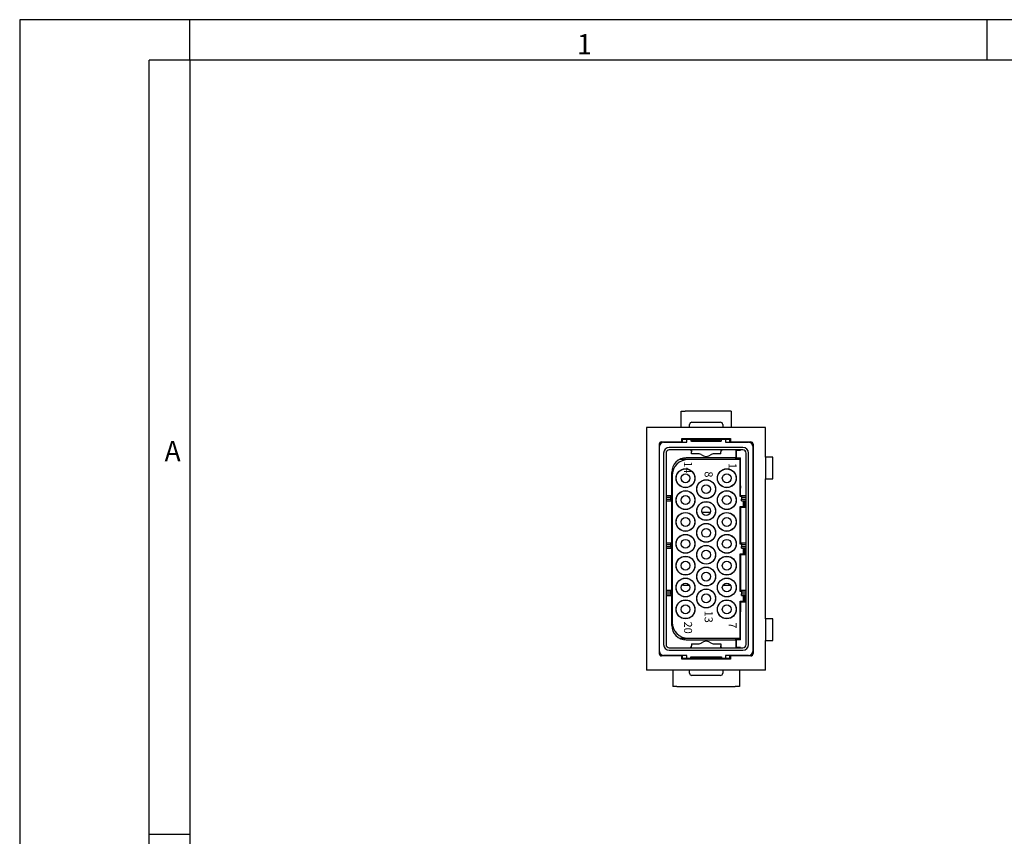
# Model space of a CAD drawing. Units: millimetres. Extents: x -210 to 0, y 0 to 297.
# Drawn here: x -210 to -88, y 196 to 297 of the extents above; entities that cross this region are included whole.
import ezdxf

# ---------------------------------------------------------------- set-up
doc = ezdxf.new("R2010")
doc.units = ezdxf.units.MM
doc.layers.add('1', color=7, linetype='Continuous')
doc.styles.add('CONVERTER_11', font='simplex.shx', dxfattribs={"width": 0.95})
doc.styles.add('CONVERTER_12', font='simplex.shx', dxfattribs={"width": 0.665})

msp = doc.modelspace()

# ---------------------------------------------------------------- linework, layer by layer
at = {"color": 7, "linetype": 'Continuous'}
for p, q in [((-128.324, 248.612), (-127.824, 248.612)), ((-128.324, 246.612), (-128.324, 248.612)), ((-122.624, 248.612), (-127.824, 248.612)), ((-122.124, 248.612), (-122.624, 248.612)), ((-122.124, 248.612), (-122.124, 246.612)), ((-127.274, 246.612), (-127.274, 246.962)), ((-126.974, 247.262), (-123.474, 247.262)), ((-123.174, 246.962), (-123.174, 246.612)), ((-128.324, 246.612), (-132.574, 246.612)), ((-132.574, 246.612), (-132.574, 216.612)), ((-127.274, 246.612), (-128.324, 246.612)), ((-123.174, 246.612), (-127.274, 246.612)), ((-122.124, 246.612), (-123.174, 246.612)), ((-117.874, 246.612), (-122.124, 246.612)), ((-117.874, 242.957), (-117.874, 246.612)), ((-131.024, 244.537), (-131.024, 218.687)), ((-130.724, 244.837), (-128.224, 244.837)), ((-130.474, 244.787), (-128.124, 244.787)), ((-128.224, 244.837), (-128.224, 245.237)), ((-128.224, 245.237), (-122.224, 245.237)), ((-127.624, 245.137), (-128.124, 245.137)), ((-128.124, 244.787), (-128.124, 245.137)), ((-128.124, 244.787), (-127.624, 244.787)), ((-127.624, 244.787), (-127.624, 245.137)), ((-127.124, 245.137), (-127.624, 245.137)), ((-127.124, 245.137), (-127.124, 244.937)), ((-127.024, 244.937), (-127.124, 244.937)), ((-126.924, 245.087), (-127.024, 245.087)), ((-127.024, 245.087), (-127.024, 244.937)), ((-127.024, 244.937), (-126.924, 244.937)), ((-127.024, 244.937), (-126.924, 244.937)), ((-126.924, 245.087), (-123.524, 245.087)), ((-126.924, 244.937), (-125.874, 244.937)), ((-126.924, 244.937), (-125.874, 244.937)), ((-125.999, 245.237), (-126.049, 245.187)), ((-125.874, 245.187), (-126.049, 245.187)), ((-126.049, 245.187), (-126.049, 245.087)), ((-125.874, 245.237), (-125.874, 245.087)), ((-125.874, 244.937), (-124.574, 244.937)), ((-125.874, 244.937), (-124.574, 244.937)), ((-124.574, 245.237), (-124.574, 245.087)), ((-124.399, 245.187), (-124.574, 245.187)), ((-124.574, 244.937), (-123.524, 244.937)), ((-124.574, 244.937), (-123.524, 244.937)), ((-124.449, 245.237), (-124.399, 245.187)), ((-124.399, 245.187), (-124.399, 245.087)), ((-123.424, 245.087), (-123.524, 245.087)), ((-123.524, 244.937), (-123.424, 244.937)), ((-123.524, 244.937), (-123.424, 244.937)), ((-123.424, 245.087), (-123.424, 244.937)), ((-123.324, 244.937), (-123.424, 244.937)), ((-122.824, 245.137), (-123.324, 245.137)), ((-123.324, 244.937), (-123.324, 245.137)), ((-122.824, 245.137), (-122.824, 244.787)), ((-122.324, 245.137), (-122.824, 245.137)), ((-122.824, 244.787), (-122.324, 244.787)), ((-122.324, 245.137), (-122.324, 244.787)), ((-122.324, 244.787), (-120.974, 244.787)), ((-122.224, 245.237), (-122.224, 244.837)), ((-122.224, 244.837), (-119.724, 244.837)), ((-120.974, 244.787), (-119.974, 244.787)), ((-120.974, 244.787), (-119.974, 244.787)), ((-119.539, 244.773), (-119.856, 244.773)), ((-119.424, 244.537), (-119.424, 218.687)), ((-130.974, 239.862), (-130.974, 244.287)), ((-130.474, 243.437), (-130.474, 219.787)), ((-130.174, 243.437), (-130.174, 238.187)), ((-120.674, 244.137), (-129.774, 244.137)), ((-127.124, 243.837), (-129.774, 243.837)), ((-123.324, 243.837), (-127.124, 243.837)), ((-127.124, 243.837), (-127.124, 243.737)), ((-127.024, 243.737), (-127.124, 243.737)), ((-127.024, 243.837), (-127.024, 243.59)), ((-127.024, 243.337), (-127.024, 243.59)), ((-126.089, 243.337), (-127.024, 243.337)), ((-126.089, 243.337), (-127.024, 243.337)), ((-123.424, 243.337), (-124.359, 243.337)), ((-123.424, 243.337), (-124.359, 243.337)), ((-123.424, 243.837), (-123.424, 243.59)), ((-123.324, 243.737), (-123.424, 243.737)), ((-123.424, 243.337), (-123.424, 243.59)), ((-121.574, 243.837), (-123.324, 243.837)), ((-123.324, 243.837), (-123.324, 243.737)), ((-121.574, 243.837), (-121.574, 243.412)), ((-120.674, 243.837), (-121.574, 243.837)), ((-121.574, 243.412), (-121.474, 243.412)), ((-121.574, 243.412), (-121.574, 243.337)), ((-121.574, 243.337), (-121.574, 242.862)), ((-121.474, 243.787), (-120.974, 243.787)), ((-121.474, 243.087), (-121.474, 243.787)), ((-120.974, 243.787), (-120.974, 243.837)), ((-120.974, 243.787), (-120.974, 243.837)), ((-120.274, 238.187), (-120.274, 243.437)), ((-119.974, 219.787), (-119.974, 243.437)), ((-119.474, 244.287), (-119.474, 244.196)), ((-119.474, 244.287), (-119.474, 244.196)), ((-119.474, 244.196), (-119.474, 243.912)), ((-119.474, 244.196), (-119.474, 243.912)), ((-119.474, 243.912), (-119.474, 243.898)), ((-119.474, 243.912), (-119.474, 243.898)), ((-119.474, 243.898), (-119.474, 239.862)), ((-119.474, 243.898), (-119.474, 239.862)), ((-127.424, 242.662), (-128.498, 242.662)), ((-127.424, 242.662), (-128.498, 242.662)), ((-127.874, 242.851), (-127.874, 242.662)), ((-121.574, 242.862), (-127.674, 242.862)), ((-125.224, 242.662), (-127.424, 242.662)), ((-125.224, 242.662), (-127.424, 242.662)), ((-124.124, 242.662), (-125.224, 242.662)), ((-124.124, 242.662), (-125.224, 242.662)), ((-123.024, 242.662), (-124.124, 242.662)), ((-123.024, 242.662), (-124.124, 242.662)), ((-123.024, 242.662), (-124.124, 242.662)), ((-121.024, 242.662), (-123.024, 242.662)), ((-121.024, 242.662), (-123.024, 242.662)), ((-121.674, 242.662), (-121.474, 242.862)), ((-121.474, 243.087), (-121.574, 243.087)), ((-121.574, 242.762), (-121.574, 242.862)), ((-121.474, 242.862), (-121.474, 243.087)), ((-121.474, 242.862), (-120.974, 242.862)), ((-121.024, 241.337), (-121.024, 242.662)), ((-121.024, 241.337), (-121.024, 242.662)), ((-120.974, 239.412), (-120.974, 242.862)), ((-120.974, 239.412), (-120.974, 242.862)), ((-129.474, 225.312), (-129.474, 241.062)), ((-129.424, 241.484), (-129.424, 241.337)), ((-129.424, 241.484), (-129.424, 241.337)), ((-129.424, 241.337), (-129.424, 240.662)), ((-121.024, 239.337), (-121.024, 241.337)), ((-131.024, 239.862), (-130.974, 239.862)), ((-130.974, 233.962), (-130.974, 239.862)), ((-129.424, 240.662), (-129.424, 223.137)), ((-119.474, 239.862), (-119.474, 238.862)), ((-119.474, 239.862), (-119.474, 238.862)), ((-119.424, 239.862), (-119.474, 239.862)), ((-117.874, 222.957), (-117.874, 240.268)), ((-121.024, 238.637), (-121.024, 239.337)), ((-121.024, 238.637), (-121.024, 239.337)), ((-121.024, 238.062), (-121.024, 238.637)), ((-120.974, 239.412), (-120.974, 239.112)), ((-120.974, 239.412), (-120.974, 239.112)), ((-120.974, 238.762), (-120.974, 239.112)), ((-120.974, 238.762), (-120.974, 239.112)), ((-120.974, 238.162), (-120.974, 238.762)), ((-120.974, 238.162), (-120.974, 238.762)), ((-119.474, 238.862), (-119.474, 233.962)), ((-119.474, 238.862), (-119.474, 233.962)), ((-130.174, 238.187), (-129.599, 238.187)), ((-130.174, 238.187), (-130.174, 237.987)), ((-130.174, 237.987), (-129.599, 237.987)), ((-130.174, 237.987), (-130.174, 237.737)), ((-130.174, 237.737), (-129.599, 237.737)), ((-130.174, 237.737), (-130.174, 237.537)), ((-130.174, 237.537), (-129.599, 237.537)), ((-130.174, 237.537), (-130.174, 232.337)), ((-129.599, 237.987), (-129.599, 238.187)), ((-129.599, 237.737), (-129.599, 237.987)), ((-129.599, 237.737), (-129.599, 237.537)), ((-120.849, 238.062), (-121.024, 238.062)), ((-120.849, 238.162), (-120.974, 238.162)), ((-120.849, 238.187), (-120.274, 238.187)), ((-120.849, 238.187), (-120.849, 237.987)), ((-120.849, 237.987), (-120.274, 237.987)), ((-120.849, 237.987), (-120.849, 237.737)), ((-120.849, 237.737), (-120.274, 237.737)), ((-120.849, 237.537), (-120.849, 237.737)), ((-120.849, 237.537), (-120.274, 237.537)), ((-120.624, 236.862), (-120.624, 237.537)), ((-120.474, 237.537), (-120.474, 236.762)), ((-120.274, 237.987), (-120.274, 238.187)), ((-120.274, 237.737), (-120.274, 237.987)), ((-120.274, 237.537), (-120.274, 237.737)), ((-120.274, 232.337), (-120.274, 237.537)), ((-124.702, 236.112), (-125.745, 236.112)), ((-121.024, 236.637), (-121.024, 236.862)), ((-121.024, 236.862), (-120.624, 236.862)), ((-121.024, 235.937), (-121.024, 236.637)), ((-121.024, 235.937), (-121.024, 236.637)), ((-121.024, 233.937), (-121.024, 235.937)), ((-120.974, 236.762), (-120.974, 236.712)), ((-120.974, 236.762), (-120.974, 236.712)), ((-120.974, 236.762), (-120.474, 236.762)), ((-120.974, 236.712), (-120.974, 232.312)), ((-120.474, 236.762), (-120.274, 236.762)), ((-130.974, 233.962), (-131.024, 233.962)), ((-130.974, 229.262), (-130.974, 233.962)), ((-121.024, 233.237), (-121.024, 233.937)), ((-121.024, 233.237), (-121.024, 233.937)), ((-119.474, 233.962), (-119.474, 229.262)), ((-119.474, 233.962), (-119.474, 229.262)), ((-119.424, 233.962), (-119.474, 233.962)), ((-130.174, 232.337), (-129.599, 232.337)), ((-130.174, 232.337), (-130.174, 232.137)), ((-129.599, 232.137), (-129.599, 232.337)), ((-121.024, 232.212), (-121.024, 233.237)), ((-120.849, 232.312), (-120.974, 232.312)), ((-120.849, 232.337), (-120.274, 232.337)), ((-120.849, 232.337), (-120.849, 232.137)), ((-120.274, 232.137), (-120.274, 232.337)), ((-130.174, 232.137), (-129.599, 232.137)), ((-130.174, 232.137), (-130.174, 231.887)), ((-130.174, 231.887), (-129.599, 231.887)), ((-130.174, 231.887), (-130.174, 231.687)), ((-130.174, 231.687), (-129.599, 231.687)), ((-130.174, 231.687), (-130.174, 226.487)), ((-129.599, 231.887), (-129.599, 232.137)), ((-129.599, 231.887), (-129.599, 231.687)), ((-120.849, 232.212), (-121.024, 232.212)), ((-120.849, 232.137), (-120.274, 232.137)), ((-120.849, 232.137), (-120.849, 231.887)), ((-120.849, 231.887), (-120.274, 231.887)), ((-120.849, 231.687), (-120.849, 231.887)), ((-120.849, 231.687), (-120.274, 231.687)), ((-120.624, 231.012), (-120.624, 231.687)), ((-120.474, 231.687), (-120.474, 230.912)), ((-120.274, 231.887), (-120.274, 232.137)), ((-120.274, 231.687), (-120.274, 231.887)), ((-120.274, 226.487), (-120.274, 231.687)), ((-121.024, 231.012), (-120.624, 231.012)), ((-121.024, 230.537), (-121.024, 231.012)), ((-121.024, 230.537), (-121.024, 231.012)), ((-121.024, 228.537), (-121.024, 230.537)), ((-120.974, 230.912), (-120.974, 226.512)), ((-120.974, 230.912), (-120.474, 230.912)), ((-120.474, 230.912), (-120.274, 230.912)), ((-130.974, 229.262), (-131.024, 229.262)), ((-130.974, 223.362), (-130.974, 229.262)), ((-119.474, 229.262), (-119.474, 224.362)), ((-119.474, 229.262), (-119.474, 224.362)), ((-119.424, 229.262), (-119.474, 229.262)), ((-121.024, 227.837), (-121.024, 228.537)), ((-121.024, 227.837), (-121.024, 228.537)), ((-121.024, 226.362), (-121.024, 227.837)), ((-130.174, 226.487), (-130.174, 226.287)), ((-130.174, 226.487), (-129.599, 226.487)), ((-130.174, 226.287), (-130.174, 226.037)), ((-130.174, 226.287), (-129.599, 226.287)), ((-129.599, 226.287), (-129.599, 226.487)), ((-129.599, 226.037), (-129.599, 226.287)), ((-127.824, 227.112), (-127.298, 227.112)), ((-123.15, 227.112), (-122.198, 227.112)), ((-120.974, 226.462), (-121.024, 226.462)), ((-120.849, 226.362), (-121.024, 226.362)), ((-120.974, 226.462), (-120.974, 226.512)), ((-120.974, 226.462), (-120.974, 226.512)), ((-120.974, 226.362), (-120.974, 226.462)), ((-120.849, 226.462), (-120.974, 226.462)), ((-120.974, 226.362), (-120.974, 226.462)), ((-120.849, 226.487), (-120.274, 226.487)), ((-120.849, 226.487), (-120.849, 226.287)), ((-120.849, 226.287), (-120.274, 226.287)), ((-120.849, 226.287), (-120.849, 226.037)), ((-120.274, 226.287), (-120.274, 226.487)), ((-120.274, 226.037), (-120.274, 226.287)), ((-130.174, 226.037), (-130.174, 225.837)), ((-130.174, 226.037), (-129.599, 226.037)), ((-130.174, 225.837), (-130.174, 219.787)), ((-130.174, 225.837), (-129.599, 225.837)), ((-129.599, 226.037), (-129.599, 225.837)), ((-129.474, 222.162), (-129.474, 225.312)), ((-129.474, 225.312), (-129.424, 225.312)), ((-121.024, 225.137), (-121.024, 225.162)), ((-121.024, 225.162), (-120.624, 225.162)), ((-121.024, 225.137), (-121.024, 225.162)), ((-121.024, 223.137), (-121.024, 225.137)), ((-120.974, 225.062), (-120.974, 224.462)), ((-120.974, 225.062), (-120.974, 224.462)), ((-120.974, 225.062), (-120.474, 225.062)), ((-120.849, 226.037), (-120.274, 226.037)), ((-120.849, 225.837), (-120.849, 226.037)), ((-120.849, 225.837), (-120.274, 225.837)), ((-120.624, 225.162), (-120.624, 225.837)), ((-120.474, 225.837), (-120.474, 225.062)), ((-120.474, 225.062), (-120.274, 225.062)), ((-120.274, 225.837), (-120.274, 226.037)), ((-120.274, 219.787), (-120.274, 225.837)), ((-120.974, 224.462), (-120.974, 224.112)), ((-120.974, 224.462), (-120.974, 224.112)), ((-120.974, 224.112), (-120.974, 223.812)), ((-120.974, 224.112), (-120.974, 223.812)), ((-120.974, 221.362), (-120.974, 223.812)), ((-120.974, 221.362), (-120.974, 223.812)), ((-119.474, 224.362), (-119.474, 223.362)), ((-119.474, 224.362), (-119.474, 223.362)), ((-130.974, 223.362), (-131.024, 223.362)), ((-130.974, 218.937), (-130.974, 223.362)), ((-129.424, 223.137), (-129.424, 222.562)), ((-129.424, 223.137), (-129.424, 222.562)), ((-129.424, 222.562), (-129.424, 221.741)), ((-129.424, 222.562), (-129.424, 221.741)), ((-121.024, 220.562), (-121.024, 223.137)), ((-121.024, 220.562), (-121.024, 223.137)), ((-119.474, 223.362), (-119.474, 219.327)), ((-119.474, 223.362), (-119.474, 219.327)), ((-119.424, 223.362), (-119.474, 223.362)), ((-120.974, 220.362), (-120.974, 221.362)), ((-120.974, 220.362), (-120.974, 221.362)), ((-128.498, 220.562), (-127.424, 220.562)), ((-128.498, 220.562), (-127.424, 220.562)), ((-127.874, 220.374), (-127.874, 220.562)), ((-127.674, 220.362), (-121.574, 220.362)), ((-127.424, 220.562), (-125.174, 220.562)), ((-127.424, 220.562), (-125.174, 220.562)), ((-125.174, 220.562), (-124.224, 220.562)), ((-125.174, 220.562), (-124.224, 220.562)), ((-125.174, 220.562), (-124.224, 220.562)), ((-124.224, 220.562), (-124.124, 220.562)), ((-124.224, 220.562), (-124.124, 220.562)), ((-124.124, 220.562), (-121.024, 220.562)), ((-124.124, 220.562), (-121.024, 220.562)), ((-121.474, 220.362), (-121.674, 220.562)), ((-121.574, 220.462), (-121.574, 220.362)), ((-121.574, 220.362), (-121.574, 219.887)), ((-121.474, 220.137), (-121.574, 220.137)), ((-120.974, 220.362), (-121.474, 220.362)), ((-121.474, 220.137), (-121.474, 220.362)), ((-121.474, 219.437), (-121.474, 220.137)), ((-117.874, 216.612), (-117.874, 220.268)), ((-129.774, 219.387), (-127.124, 219.387)), ((-129.774, 219.087), (-120.674, 219.087)), ((-127.124, 219.487), (-127.024, 219.487)), ((-127.124, 219.387), (-127.124, 219.487)), ((-127.124, 219.387), (-123.324, 219.387)), ((-127.024, 219.887), (-126.089, 219.887)), ((-127.024, 219.887), (-126.089, 219.887)), ((-127.024, 219.887), (-127.024, 219.634)), ((-127.024, 219.387), (-127.024, 219.634)), ((-124.359, 219.887), (-123.424, 219.887)), ((-124.359, 219.887), (-123.424, 219.887)), ((-123.424, 219.887), (-123.424, 219.634)), ((-123.424, 219.387), (-123.424, 219.634)), ((-123.424, 219.487), (-123.324, 219.487)), ((-123.324, 219.387), (-123.324, 219.487)), ((-123.324, 219.387), (-121.574, 219.387)), ((-121.574, 219.887), (-121.574, 219.812)), ((-121.574, 219.812), (-121.474, 219.812)), ((-121.574, 219.812), (-121.574, 219.387)), ((-121.574, 219.387), (-120.674, 219.387)), ((-120.974, 219.437), (-121.474, 219.437)), ((-120.974, 219.437), (-120.974, 219.387)), ((-120.974, 219.437), (-120.974, 219.387)), ((-119.474, 219.327), (-119.474, 219.312)), ((-119.474, 219.327), (-119.474, 219.312)), ((-119.474, 219.312), (-119.474, 219.029)), ((-119.474, 219.312), (-119.474, 219.029)), ((-119.474, 219.029), (-119.474, 218.937)), ((-119.474, 219.029), (-119.474, 218.937)), ((-128.224, 218.387), (-130.724, 218.387)), ((-129.824, 218.437), (-130.474, 218.437)), ((-129.424, 218.437), (-129.824, 218.437)), ((-128.124, 218.437), (-129.424, 218.437)), ((-128.224, 217.987), (-128.224, 218.387)), ((-122.224, 217.987), (-128.224, 217.987)), ((-127.624, 218.437), (-128.124, 218.437)), ((-128.124, 218.087), (-128.124, 218.437)), ((-128.124, 218.087), (-127.624, 218.087)), ((-127.824, 218.087), (-127.824, 217.987)), ((-127.624, 218.087), (-127.624, 218.437)), ((-127.624, 218.087), (-127.124, 218.087)), ((-127.124, 218.287), (-127.024, 218.287)), ((-127.124, 218.087), (-127.124, 218.287)), ((-127.024, 218.287), (-126.924, 218.287)), ((-127.024, 218.287), (-126.924, 218.287)), ((-127.024, 218.137), (-127.024, 218.287)), ((-127.024, 218.137), (-126.924, 218.137)), ((-126.924, 218.287), (-125.874, 218.287)), ((-126.924, 218.287), (-125.874, 218.287)), ((-124.574, 218.137), (-126.924, 218.137)), ((-126.049, 218.137), (-126.049, 218.037)), ((-125.874, 218.037), (-126.049, 218.037)), ((-125.999, 217.987), (-126.049, 218.037)), ((-125.874, 218.287), (-124.574, 218.287)), ((-125.874, 218.287), (-124.574, 218.287)), ((-125.874, 218.137), (-125.874, 217.987)), ((-124.574, 218.287), (-123.524, 218.287)), ((-124.574, 218.287), (-123.524, 218.287)), ((-124.574, 218.137), (-124.574, 217.987)), ((-123.524, 218.137), (-124.574, 218.137)), ((-124.399, 218.037), (-124.574, 218.037)), ((-124.449, 217.987), (-124.399, 218.037)), ((-124.399, 218.137), (-124.399, 218.037)), ((-123.524, 218.287), (-123.424, 218.287)), ((-123.524, 218.287), (-123.424, 218.287)), ((-123.524, 218.137), (-123.424, 218.137)), ((-123.424, 218.287), (-123.324, 218.287)), ((-123.424, 218.137), (-123.424, 218.287)), ((-123.324, 218.287), (-123.324, 218.087)), ((-123.324, 218.087), (-122.824, 218.087)), ((-122.824, 218.437), (-122.824, 218.087)), ((-122.324, 218.437), (-122.824, 218.437)), ((-122.824, 218.087), (-122.324, 218.087)), ((-120.974, 218.437), (-122.324, 218.437)), ((-122.324, 218.437), (-122.324, 218.087)), ((-119.724, 218.387), (-122.224, 218.387)), ((-122.224, 218.387), (-122.224, 217.987)), ((-119.974, 218.437), (-120.974, 218.437)), ((-119.974, 218.437), (-120.974, 218.437)), ((-119.856, 218.452), (-119.539, 218.452)), ((-129.324, 216.612), (-132.574, 216.612)), ((-127.274, 216.612), (-129.324, 216.612)), ((-129.324, 216.612), (-129.324, 214.612)), ((-127.274, 216.262), (-127.274, 216.612)), ((-123.174, 216.612), (-127.274, 216.612)), ((-121.124, 216.612), (-123.174, 216.612)), ((-123.174, 216.612), (-123.174, 216.262)), ((-117.874, 216.612), (-121.124, 216.612)), ((-121.124, 216.612), (-121.124, 214.612)), ((-123.474, 215.962), (-126.974, 215.962)), ((-128.824, 214.612), (-129.324, 214.612)), ((-128.824, 214.612), (-121.624, 214.612)), ((-121.124, 214.612), (-121.624, 214.612))]:
    msp.add_line(p, q, dxfattribs=at)
for centre, radius in [((-127.774, 240.337), 1.167), ((-127.774, 240.337), 1.15), ((-127.774, 240.337), 0.55), ((-122.674, 240.337), 1.167), ((-122.674, 240.337), 1.15), ((-122.674, 240.337), 0.55), ((-125.224, 238.987), 1.167), ((-125.224, 238.987), 1.15), ((-127.774, 237.637), 1.167), ((-127.774, 237.637), 1.15), ((-125.224, 238.987), 0.55), ((-122.674, 237.637), 1.167), ((-122.674, 237.637), 1.15), ((-127.774, 237.637), 0.55), ((-125.224, 236.287), 1.167), ((-125.224, 236.287), 1.15), ((-122.674, 237.637), 0.55), ((-127.774, 234.937), 1.167), ((-127.774, 234.937), 1.15), ((-125.224, 236.287), 0.55), ((-122.674, 234.937), 1.167), ((-122.674, 234.937), 1.15), ((-127.774, 234.937), 0.55), ((-125.224, 233.587), 1.167), ((-125.224, 233.587), 1.15), ((-122.674, 234.937), 0.55), ((-125.224, 233.587), 0.55), ((-127.774, 232.237), 1.167), ((-127.774, 232.237), 1.15), ((-127.774, 232.237), 0.55), ((-122.674, 232.237), 1.167), ((-122.674, 232.237), 1.15), ((-122.674, 232.237), 0.55), ((-125.224, 230.887), 1.167), ((-125.224, 230.887), 1.15), ((-125.224, 230.887), 0.55), ((-127.774, 229.537), 1.167), ((-127.774, 229.537), 1.15), ((-127.774, 229.537), 0.55), ((-122.674, 229.537), 1.167), ((-122.674, 229.537), 1.15), ((-122.674, 229.537), 0.55), ((-125.224, 228.187), 1.167), ((-125.224, 228.187), 1.15), ((-125.224, 228.187), 0.55), ((-127.774, 226.837), 1.167), ((-127.774, 226.837), 1.15), ((-122.674, 226.837), 1.167), ((-122.674, 226.837), 1.15), ((-127.774, 226.837), 0.55), ((-125.224, 225.487), 1.167), ((-125.224, 225.487), 1.15), ((-122.674, 226.837), 0.55), ((-127.774, 224.137), 1.167), ((-127.774, 224.137), 1.15), ((-125.224, 225.487), 0.55), ((-122.674, 224.137), 1.167), ((-122.674, 224.137), 1.15), ((-127.774, 224.137), 0.55), ((-122.674, 224.137), 0.55)]:
    msp.add_circle(centre, radius, dxfattribs=at)
for centre, radius, start, end in [((-126.974, 246.962), 0.3, 90, 180), ((-123.474, 246.962), 0.3, 0, 90), ((-130.724, 244.537), 0.3, 90, 180), ((-130.474, 244.287), 0.5, 90, 180), ((-119.974, 244.287), 0.5, 33.36701, 90), ((-119.974, 244.287), 0.5, 33.36701, 90), ((-119.724, 244.537), 0.3, 0, 90), ((-119.974, 244.287), 0.5, 21.82747, 33.36701), ((-119.974, 244.287), 0.5, 21.82747, 33.36701), ((-119.974, 244.287), 0.5, 360, 21.82747), ((-119.974, 244.287), 0.5, 360, 21.82747), ((-129.774, 243.437), 0.7, 90, 180), ((-129.774, 243.437), 0.4, 135, 180), ((-129.774, 243.437), 0.4, 90, 135), ((-126.089, 242.937), 0.4, 51.84147, 90), ((-125.224, 244.038), 1, 231.84147, 308.15853), ((-124.359, 242.937), 0.4, 91.36247, 126.79669), ((-120.674, 243.437), 0.7, 0, 90), ((-120.674, 243.437), 0.4, 0, 90), ((-127.674, 241.062), 1.8, 90, 180), ((-127.424, 240.662), 2, 90, 180), ((-127.824, 229.112), 2, 258.44834, 270), ((-127.424, 222.562), 2, 180, 270), ((-127.674, 222.162), 1.8, 180, 270), ((-125.224, 219.187), 1, 51.84147, 128.15853), ((-130.474, 218.937), 0.5, 180, 270), ((-129.774, 219.787), 0.7, 180, 270), ((-129.774, 219.787), 0.4, 180, 225), ((-129.774, 219.787), 0.4, 225, 270), ((-126.089, 220.287), 0.4, 271.36247, 306.79669), ((-124.359, 220.287), 0.4, 231.84147, 270), ((-120.674, 219.787), 0.4, 270, 0), ((-120.674, 219.787), 0.7, 270, 0), ((-119.974, 218.937), 0.5, 338.17253, 0), ((-119.974, 218.937), 0.5, 338.17253, 0), ((-130.724, 218.687), 0.3, 180, 270), ((-129.824, 218.237), 0.2, 48.59038, 90), ((-119.974, 218.937), 0.5, 270, 326.63299), ((-119.974, 218.937), 0.5, 270, 326.63299), ((-119.724, 218.687), 0.3, 270, 360), ((-119.974, 218.937), 0.5, 326.63299, 338.17253), ((-119.974, 218.937), 0.5, 326.63299, 338.17253), ((-126.974, 216.262), 0.3, 180, 270), ((-123.474, 216.262), 0.3, 270, 0)]:
    msp.add_arc(centre, radius, start, end, dxfattribs=at)
for points, knots in [([(-124.598, 243.258), (-124.599, 243.257), (-124.6, 243.256), (-124.602, 243.255), (-124.604, 243.253), (-124.605, 243.252), (-124.606, 243.252)], [0, 0, 0, 0, 0.0023764212, 0.0047582979, 0.0071261654, 0.0095074463, 0.0095074463, 0.0095074463, 0.0095074463]), ([(-124.359, 243.337), (-124.36, 243.337), (-124.361, 243.337), (-124.364, 243.337), (-124.366, 243.337), (-124.368, 243.337), (-124.368, 243.337)], [0, 0, 0, 0, 0.0023556121, 0.0047513172, 0.0071345565, 0.009511792, 0.009511792, 0.009511792, 0.009511792]), ([(-126.089, 219.887), (-126.088, 219.887), (-126.086, 219.887), (-126.084, 219.887), (-126.082, 219.887), (-126.08, 219.888), (-126.079, 219.888)], [0, 0, 0, 0, 0.0023556121, 0.0047513172, 0.0071345565, 0.009511792, 0.009511792, 0.009511792, 0.009511792]), ([(-125.849, 219.967), (-125.849, 219.968), (-125.847, 219.969), (-125.845, 219.97), (-125.844, 219.971), (-125.842, 219.972), (-125.842, 219.973)], [0, 0, 0, 0, 0.0023764212, 0.0047582979, 0.0071261654, 0.0095074463, 0.0095074463, 0.0095074463, 0.0095074463])]:
    msp.add_open_spline(points, degree=3, knots=knots, dxfattribs=at)
at = {"layer": '1', "color": 7, "linetype": 'Continuous'}
for p, q in [((0, 297), (-210, 297)), ((-210, 297), (-210, 0)), ((-90.5, 297), (-189, 297)), ((-189, 292), (-189, 297)), ((-90.5, 292), (-90.5, 297)), ((-194, 0), (-194, 292)), ((-189, 292), (-194, 292)), ((-189, 292), (-189, 23)), ((-189, 292), (-189, 23)), ((-5, 292), (-189, 292)), ((-189, 292), (-189, 5)), ((-189, 292), (-189, 5)), ((-116.974, 242.957), (-117.874, 242.957)), ((-117.874, 242.957), (-117.874, 240.268)), ((-116.974, 240.268), (-116.974, 242.957)), ((-117.874, 240.268), (-116.974, 240.268)), ((-116.974, 222.957), (-117.874, 222.957)), ((-117.874, 222.957), (-117.874, 220.268)), ((-116.974, 220.268), (-116.974, 222.957)), ((-117.874, 220.268), (-116.974, 220.268)), ((-189, 196.333), (-194, 196.333))]:
    msp.add_line(p, q, dxfattribs=at)

# ---------------------------------------------------------------- texts
at = {"layer": '1', "color": 7, "style": 'CONVERTER_11', "width": 0.95}
for s, p in [('1', (-141.149, 292.719)), ('A', (-192.097, 242.439))]:
    msp.add_text(s, height=2.5, dxfattribs=at).set_placement(p)
at = {"layer": '1', "color": 7, "char_height": 1, "attachment_point": 7, "rotation": 270, "line_spacing_factor": 1.320528}
for s, insert, style in [('14', (-128.274, 242.437), 'CONVERTER_12'), ('1', (-122.774, 242.237), 'CONVERTER_11'), ('8', (-125.724, 241.187), 'CONVERTER_11'), ('13', (-125.724, 223.987), 'CONVERTER_11'), ('20', (-128.274, 222.637), 'CONVERTER_11'), ('7', (-122.774, 222.537), 'CONVERTER_11')]:
    msp.add_mtext(s, dxfattribs=dict(at, insert=insert, style=style))

doc.saveas('drawing.dxf')
